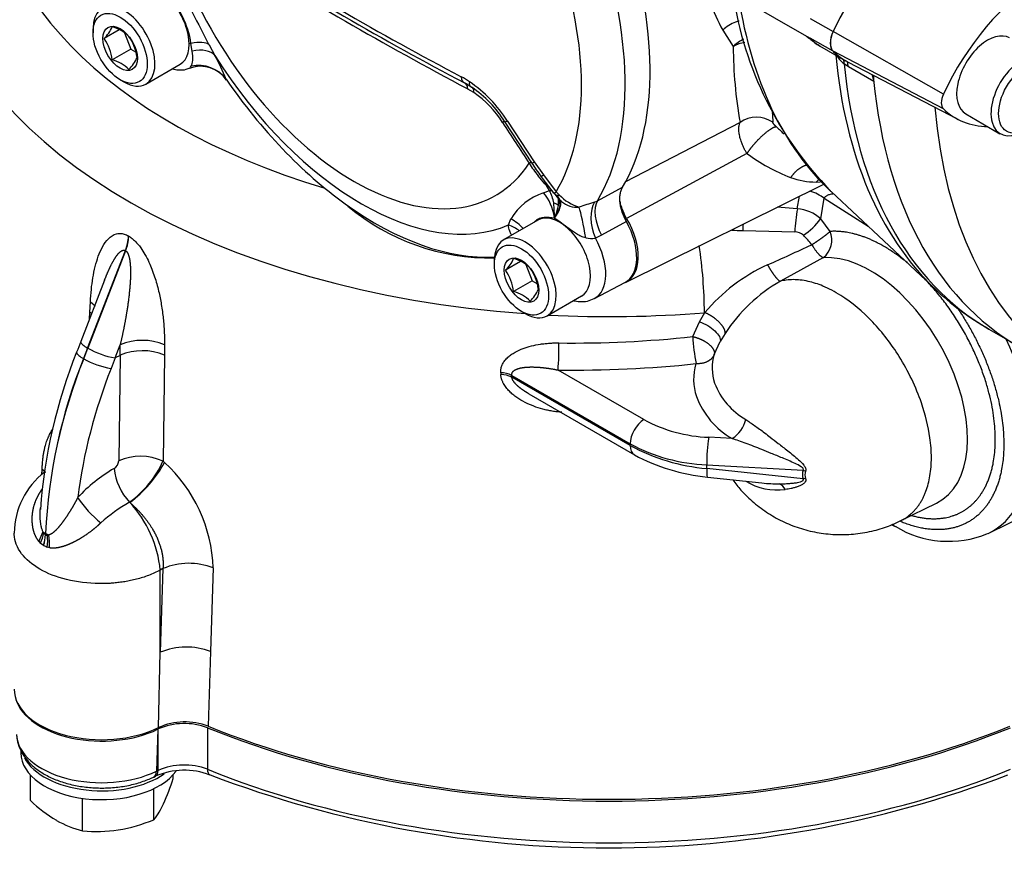
# Paper-space layout 'Sheet1' of a CAD drawing. Units: millimetres. Extents: x -21 to 210, y -8 to 297.
# Drawn here: x 140 to 160, y 224 to 241 of the extents above; entities that cross this region are included whole.
import ezdxf

# ---------------------------------------------------------------- set-up
doc = ezdxf.new("R2010")
doc.units = ezdxf.units.MM
doc.layers.add('Default', color=7, linetype='Continuous')
doc.layers.add('DV5_Default', color=7, linetype='Continuous')

# ---------------------------------------------------------------- blocks, each defined once
blk = doc.blocks.new('SE4')
at = {"layer": 'DV5_Default', "color": 7, "linetype": 'Continuous'}
for p, q in [((154.485, 241.123), (155.756, 240.389)), ((155.827, 240.745), (156.279, 240.484)), ((141.629, 240.548), (141.629, 240.461)), ((142.147, 240.517), (141.847, 240.344)), ((142.255, 240.459), (142.38, 240.136)), ((154.094, 240.509), (154.303, 240.186)), ((155.755, 240.39), (155.815, 240.346)), ((155.763, 240.385), (155.827, 240.353)), ((156.279, 240.092), (155.827, 240.353)), ((155.827, 240.353), (155.843, 240.329)), ((158.462, 239.245), (156.282, 240.487)), ((142.38, 240.136), (142.011, 239.923)), ((142.38, 240.136), (142.473, 240.082)), ((143.594, 240.095), (143.568, 240.246)), ((143.925, 240.222), (144.039, 240.011)), ((156.01, 240.204), (156.524, 239.907)), ((158.462, 238.953), (156.282, 240.093)), ((142.675, 239.443), (143.354, 239.835)), ((156.581, 239.786), (156.496, 239.842)), ((156.576, 239.88), (158.748, 238.747)), ((157.086, 239.495), (156.581, 239.786)), ((142.166, 239.53), (142.242, 239.486)), ((149.168, 239.275), (149.048, 239.346)), ((158.904, 238.854), (159.583, 238.462)), ((149.782, 238.693), (150.31, 237.884)), ((149.831, 238.712), (150.362, 237.903)), ((154.437, 238.685), (152.157, 237.505)), ((154.573, 238.07), (152.192, 236.786)), ((150.362, 237.903), (150.545, 237.645)), ((150.575, 237.468), (150.438, 237.627)), ((150.545, 237.645), (150.799, 237.314)), ((152.181, 235.525), (156.093, 237.461)), ((156.021, 237.498), (155.943, 237.503)), ((150.546, 237.292), (150.665, 237.334)), ((150.756, 237.287), (150.812, 237.214)), ((150.799, 237.314), (150.858, 237.249)), ((151.616, 237.135), (152.111, 237.4)), ((155.571, 236.977), (155.613, 237.223)), ((156.238, 237.315), (158.326, 235.362)), ((150.766, 236.85), (150.748, 237.089)), ((151.553, 237.107), (151.616, 237.135)), ((156.034, 236.775), (156.102, 237.183)), ((156.102, 237.183), (156.973, 236.628)), ((150.764, 236.804), (150.766, 236.85)), ((155.571, 236.977), (155.174, 237.006)), ((150.432, 236.75), (149.753, 236.358)), ((149.852, 236.655), (149.898, 236.773)), ((150.765, 236.79), (150.763, 236.791)), ((152.188, 236.724), (151.696, 236.452)), ((156.219, 236.527), (156.034, 236.775)), ((142.337, 236.433), (142.332, 236.436)), ((151.696, 236.452), (151.573, 236.391)), ((154.492, 236.543), (155.52, 236.518)), ((141.521, 234.219), (142.269, 236.147)), ((142.274, 236.144), (141.526, 234.216)), ((142.269, 236.147), (142.274, 236.144)), ((149.573, 235.961), (149.573, 235.874)), ((150.092, 235.93), (149.792, 235.757)), ((150.199, 235.872), (150.325, 235.549)), ((156.088, 236.008), (155.236, 235.541)), ((141.858, 235.564), (141.386, 234.348)), ((150.325, 235.549), (149.955, 235.336)), ((150.325, 235.549), (150.417, 235.495)), ((151.553, 235.199), (152.158, 235.514)), ((141.566, 234.931), (141.577, 235.131)), ((150.619, 234.857), (151.298, 235.249)), ((141.56, 234.797), (141.566, 234.931)), ((150.111, 234.943), (150.186, 234.9)), ((153.633, 234.737), (153.739, 234.919)), ((153.739, 234.919), (153.732, 234.919)), ((153.501, 234.445), (153.633, 234.737)), ((154.14, 234.506), (154.045, 234.347)), ((159.364, 234.592), (159.827, 234.325)), ((143.045, 234.284), (143.044, 234.078)), ((153.927, 234.093), (154.045, 234.347)), ((141.521, 234.219), (141.44, 234.01)), ((141.445, 234.007), (141.526, 234.216)), ((142.066, 234.023), (142.166, 234.28)), ((142.165, 234.074), (142.166, 234.28)), ((141.44, 234.01), (141.445, 234.007)), ((142.066, 234.023), (141.985, 233.813)), ((142.165, 234.074), (142.066, 234.023)), ((142.165, 234.074), (142.137, 231.988)), ((143.044, 234.078), (143.015, 231.981)), ((149.7, 233.729), (149.701, 233.695)), ((152.532, 232.803), (150.834, 233.783)), ((149.921, 233.642), (149.919, 233.676)), ((149.919, 233.676), (152.264, 232.322)), ((152.264, 232.289), (149.921, 233.642)), ((150.255, 233.313), (152.346, 232.106)), ((154.282, 232.427), (153.819, 232.452)), ((152.264, 232.289), (152.264, 232.322)), ((159.361, 230.552), (162.614, 232.161)), ((143.015, 231.981), (143.045, 231.952)), ((140.619, 231.707), (140.622, 231.82)), ((153.778, 231.834), (153.778, 231.906)), ((153.778, 231.906), (155.685, 231.801)), ((155.685, 231.629), (153.778, 231.834)), ((155.685, 231.801), (155.734, 231.784)), ((153.791, 231.664), (154.871, 231.549)), ((142.352, 231.167), (142.356, 231.162)), ((157.623, 230.802), (158.326, 231.15)), ((140.637, 230.583), (140.554, 230.393)), ((140.654, 230.557), (140.637, 230.583)), ((140.637, 230.583), (140.688, 230.547)), ((157.442, 230.722), (157.511, 230.687)), ((140.554, 230.393), (140.586, 230.359)), ((140.688, 230.535), (140.654, 230.557)), ((140.688, 230.547), (140.688, 230.535)), ((140.688, 230.535), (140.688, 230.526)), ((140.688, 230.526), (140.688, 230.535)), ((140.688, 230.535), (140.727, 230.515)), ((140.688, 230.535), (140.688, 230.535)), ((140.688, 230.526), (140.688, 230.526)), ((140.751, 230.517), (140.689, 230.547)), ((140.651, 230.311), (140.586, 230.359)), ((140.651, 230.311), (140.651, 230.311)), ((143.014, 229.853), (142.961, 229.823)), ((143.014, 229.853), (142.961, 228.197)), ((142.961, 228.197), (142.961, 229.823)), ((144.008, 229.866), (143.955, 228.209)), ((142.928, 226.705), (142.961, 228.197)), ((143.955, 228.209), (143.908, 226.733)), ((143.894, 226.701), (143.894, 225.881)), ((142.909, 226.672), (142.886, 225.842)), ((142.921, 226.677), (142.909, 226.672)), ((142.919, 225.858), (142.921, 226.677)), ((140.201, 226.252), (140.201, 226.203)), ((140.389, 225.261), (140.389, 225.77)), ((142.83, 225.727), (142.864, 225.743)), ((142.886, 225.842), (142.919, 225.858)), ((143.214, 225.698), (143.214, 225.77)), ((142.836, 224.882), (142.836, 225.498)), ((141.423, 224.663), (141.423, 225.306))]:
    blk.add_line(p, q, dxfattribs=at)
for centre, radius, start, end in [((183.28, 304.572), 73.51, 237.86736, 242.13264), ((183.677, 305.012), 74.162, 237.89248, 242.10752), ((158.156, 242.686), 4.608, 192.6621, 208.1942), ((274.194, 307.708), 146.712, 206.83029, 207.38642), ((141.874, 240.006), 1.711, 8.0587, 46.0617), ((161.266, 242.255), 7.044, 188.4427, 224.3654), ((141.315, 240.891), 0.764, 314.186, 335.6062), ((141.827, 239.88), 0.72, 44.8081, 75.1919), ((141.118, 239.818), 0.899, 6.6605, 35.7515), ((141.599, 239.859), 0.908, 6.8141, 35.5979), ((155.563, 240.052), 0.389, 50.2751, 59.0608), ((156.004, 240.597), 0.313, 232.0707, 239.017), ((156.472, 241.019), 0.938, 225.741, 241.2784), ((156.609, 241.184), 1.148, 228.1293, 237.3515), ((154.664, 239.544), 0.737, 100.3698, 119.3643), ((163.064, 240.211), 8.761, 180.1637, 190.0331), ((156.609, 241.184), 1.148, 237.3515, 239.0406), ((141.735, 240.331), 0.848, 315.2529, 334.5393), ((141.104, 238.323), 3.386, 21.0203, 29.9035), ((156.942, 240.386), 0.703, 212.9259, 230.6752), ((141.827, 239.227), 0.72, 44.8081, 75.1919), ((143.757, 239.175), 0.62, 34.1127, 109.4149), ((148.021, 237.898), 1.913, 56.4029, 61.9714), ((148.684, 238.836), 0.695, 52.3909, 64.597), ((147.55, 237.264), 2.702, 32.4015, 55.5247), ((147.798, 237.447), 2.346, 32.2132, 55.6006), ((148.016, 237.6), 2.033, 32.1918, 55.475), ((154.763, 238.233), 0.557, 54.5488, 125.8192), ((176.543, 240.184), 21.508, 183.4772, 183.9904), ((222.926, 285.96), 87.131, 212.86028, 213.49393), ((161.799, 245.488), 9.57, 226.0658, 227.3333), ((156.792, 241.073), 3.733, 233.5349, 248.7507), ((152.548, 239.289), 2.686, 211.7184, 218.2204), ((155.047, 240.979), 5.656, 213.1614, 216.5015), ((102.366, 200.687), 60.668, 37.10133, 37.49394), ((150.298, 237.186), 0.396, 21.976, 45.4214), ((155.945, 238.97), 1.466, 249.8131, 269.9323), ((156.284, 237.166), 0.479, 126.0244, 135.2894), ((150.912, 236.168), 1.181, 108.0397, 149.1938), ((150.002, 236.971), 0.756, 9.0441, 28.748), ((151.385, 237.723), 0.767, 220.0349, 231.3477), ((150.445, 237.105), 0.401, 350.774, 21.1294), ((151.535, 237.905), 0.942, 224.0709, 252.6044), ((149.493, 240.381), 4.38, 229.96, 271.0634), ((149.933, 237.192), 0.92, 337.6375, 350.5308), ((151.22, 237.501), 0.497, 230.1988, 273.8251), ((156.251, 222.746), 15.11, 108.1149, 109.3148), ((149.598, 237.308), 1.274, 336.5858, 338.5433), ((159.762, 236.275), 4.249, 170.4906, 176.7214), ((155.503, 236.191), 0.789, 47.736, 85.0215), ((149.518, 236.904), 1.25, 354.8293, 355.385), ((149.387, 237.404), 1.506, 336.0009, 336.4339), ((164.198, 236.295), 9.709, 177.7882, 178.5404), ((154.938, 237.585), 1.362, 303.5766, 323.502), ((141.448, 236.477), 0.886, 338.095, 357.3491), ((141.452, 236.474), 0.886, 338.145, 357.3959), ((154.549, 239.758), 3.216, 265.0931, 268.978), ((155.518, 236.261), 0.257, 47.3574, 89.5209), ((154.052, 234.805), 2.323, 38.9263, 45.0791), ((155.808, 236.355), 0.446, 308.9428, 22.6937), ((151.509, 236.975), 0.587, 257.6614, 276.2245), ((144.129, 234.854), 9.603, 0.3878, 8.3367), ((126.352, 300.032), 70.264, 294.04636, 294.83112), ((149.26, 236.305), 0.764, 314.186, 335.6062), ((149.771, 235.293), 0.72, 44.8081, 75.1919), ((156.466, 232.628), 3.562, 114.6162, 139.9635), ((149.063, 235.232), 0.899, 6.6605, 35.7515), ((149.544, 235.272), 0.908, 6.8141, 35.5979), ((156.822, 232.763), 3.199, 119.7238, 146.9776), ((149.771, 234.64), 0.72, 44.8081, 75.1919), ((149.68, 235.744), 0.848, 315.2529, 334.5393), ((161.834, 239.031), 5.075, 225.6102, 240.9411), ((291.376, 176.155), 160.883, 158.79461, 158.87516), ((142.61, 233.248), 1.123, 67.1855, 113.2867), ((146.668, 234.166), 4.184, 354.7476, 2.1008), ((151.137, 256.396), 22.078, 269.2503, 276.1454), ((157.717, 234.679), 4.222, 183.1737, 190.4942), ((150.957, 230.276), 10.396, 158.1898, 175.8666), ((142.35, 235.666), 1.668, 240.3931, 260.1929), ((142.609, 233.043), 1.123, 67.2003, 113.2869), ((154.829, 233.82), 0.943, 163.1983, 198.2446), ((151.346, 230.046), 10.67, 158.1903, 177.306), ((151.273, 230.047), 10.596, 158.0511, 177.2929), ((142.268, 235.449), 1.66, 240.2818, 260.1772), ((151.152, 256.542), 22.761, 269.2003, 276.0872), ((154.606, 233.596), 1.087, 163.248, 198.195), ((151.92, 229.885), 10.683, 158.4293, 172.6202), ((149.681, 233.174), 0.556, 64.6651, 88.0748), ((149.683, 233.139), 0.556, 64.665, 88.079), ((155.252, 234.026), 1.41, 200.8232, 240.1721), ((155.086, 233.831), 1.618, 200.7729, 240.2224), ((153.925, 235.377), 2.927, 241.5721, 267.9222), ((153.951, 232.946), 0.616, 302.5222, 346.5607), ((156.306, 231.992), 2.529, 169.5041, 181.9397), ((153.918, 235.378), 3.475, 241.5629, 267.6888), ((154.114, 235.697), 3.878, 241.4958, 265.0266), ((141.941, 231.998), 0.196, 302.8273, 357.0292), ((142.568, 230.974), 1.102, 66.0915, 113.0356), ((141.172, 232.803), 2.017, 305.7819, 335.9637), ((140.908, 233.12), 2.435, 306.4837, 331.3388), ((141.051, 229.768), 2.958, 1.9038, 47.6056), ((154.134, 235.373), 3.724, 241.3084, 264.7128), ((141.623, 230.534), 1.555, 127.8277, 179.2028), ((143.623, 229.117), 3.141, 120.1116, 137.023), ((143.197, 231.956), 1.157, 186.0666, 223.0304), ((155.945, 231.715), 0.274, 161.7561, 198.2436), ((155.96, 231.709), 0.238, 161.7396, 198.2646), ((155.172, 232.597), 1.188, 238.4455, 277.7211), ((155.776, 230.987), 0.649, 93.6406, 98.0633), ((155.182, 234.351), 2.82, 263.6814, 270.7461), ((155.066, 231.262), 0.309, 30.6328, 60.4873), ((143.185, 232.507), 2.241, 213.8982, 231.3), ((143.794, 228.559), 2.979, 118.9434, 132.4212), ((140.66, 229.59), 2.313, 5.7737, 42.827), ((158.565, 232.407), 2.015, 238.4428, 292.4984), ((139.951, 230.685), 0.714, 332.8261, 349.7076), ((139.856, 230.559), 0.833, 342.6644, 357.7143), ((139.855, 230.559), 0.833, 342.6835, 357.7353), ((140.748, 230.625), 0.116, 215.7568, 238.7286), ((140.727, 230.593), 0.0783, 239.7167, 269.5632), ((139.784, 230.411), 0.948, 352.0072, 6.2717), ((140.731, 230.614), 0.099, 267.8051, 281.9601), ((139.752, 230.323), 1.018, 356.9442, 10.9693), ((140.82, 230.605), 0.339, 240.043, 253.4054), ((140.829, 230.633), 0.368, 253.3906, 260.5779), ((143.526, 228.638), 1.319, 68.6039, 112.8294), ((143.473, 226.981), 1.319, 68.5683, 112.8299), ((143.437, 225.504), 1.282, 69.0927, 113.7373), ((143.451, 225.536), 1.281, 69.1007, 114.0822), ((143.435, 224.658), 1.306, 69.4633, 113.3035), ((143.434, 224.433), 1.428, 69.0516, 113.4916), ((151.842, 246.617), 22.294, 249.2577, 290.7423), ((138.956, 227.023), 4.46, 335.8362, 342.7109), ((142.462, 227.466), 3.027, 226.7651, 239.0575), ((141.657, 225.804), 1.496, 321.9744, 336.0981), ((141.868, 226.531), 1.92, 239.9266, 256.5973), ((141.615, 227.819), 3.18, 279.3005, 292.5642), ((141.708, 227.525), 2.876, 264.3147, 278.4272)]:
    blk.add_arc(centre, radius, start, end, dxfattribs=at)
for centre, major_axis, ratio, start_param, end_param in [((147.666, 242.588), (3.529, -6.113), 0.57735, 0.313258, 2.130203), ((151.842, 243.635), (12.202, 0), 0.57735, 3.068765, 4.233157), ((147.19, 242.313), (3.517, -6.092), 0.57735, 0.311109, 1.299577), ((146.739, 242.052), (3.224, -5.584), 0.57735, 0.313195, 1.257602), ((185.003, 250.972), (-55.048, 11.265), 0.408248, 0.826754, 0.945401), ((146.799, 242.087), (-2.799, 4.848), 0.57735, 1.290259, 3.42213), ((151.842, 242.588), (13.418, 0), 0.57735, 3.271671, 4.588428), ((158.39, 239.874), (-1.867, -3.233), 0.57735, 4.533278, 4.854286), ((158.397, 239.881), (-1.868, -3.235), 0.57735, 4.535755, 4.855413), ((160.518, 238.656), (-1.815, -3.144), 0.57735, 3.977744, 4.855446), ((142.92, 240.586), (0.433, -0.751), 0.57735, 0, 3.141593), ((163.801, 248.35), (6.729, 11.654), 0.57735, 2.5184, 3.008222), ((142.242, 240.194), (0.433, -0.751), 0.57735, 0, 3.926991), ((156.505, 240.419), (-0.2, -0.346), 0.57735, 4.854286, 6.141288), ((156.509, 240.421), (-0.201, -0.348), 0.57735, 4.854286, 6.141288), ((159.338, 239.605), (0.433, 0.751), 0.57735, 0, 3.141593), ((143.654, 240.39), (-0.267, -0.004), 0.568063, 1.091525, 1.233307), ((143.348, 239.878), (0.607, 0.307), 0.397337, 0.170724, 1.008863), ((143.465, 239.653), (0.598, 0.324), 0.546741, 0.1109, 1.074055), ((146.946, 242.172), (3.122, -5.408), 0.57735, 4.779359, 6.216215), ((158.39, 243.14), (1.867, 3.233), 0.57735, 2.999696, 3.196531), ((158.41, 243.165), (1.881, 3.259), 0.57735, 2.999696, 3.166288), ((166.256, 246.932), (7.055, 12.22), 0.57735, 2.459175, 3.002141), ((160.017, 239.213), (0.433, 0.751), 0.57735, 0, 3.926991), ((143.703, 239.16), (0.654, 0.188), 0.954567, 0.326414, 1.496226), ((166.431, 246.832), (7.067, 12.24), 0.57735, 2.465095, 3.141593), ((149.096, 239.707), (0.125, 0.236), 0.529467, 2.358033, 3.235159), ((156.619, 239.164), (-0.333, -0.577), 0.57735, 2.547386, 2.772336), ((167.022, 246.49), (-7.068, -12.242), 0.57735, -0.687641, -0.679748), ((142.242, 240.194), (0.433, -0.751), 0.57735, 5.497787, 6.283185), ((147.218, 242.329), (3.455, -5.985), 0.57735, 4.848943, 5.375649), ((148.871, 239.226), (-0.125, -0.235), 0.534411, 2.36381, 3.235504), ((149.255, 239.612), (0.147, 0.222), 0.446491, 2.405638, 3.159978), ((149.255, 239.612), (0.147, 0.222), 0.446491, 3.159978, 3.280899), ((148.991, 239.154), (-0.148, -0.222), 0.452199, 2.412109, 3.127196), ((167.022, 246.49), (7.068, 12.242), 0.57735, 2.461844, 3.166288), ((158.631, 239.196), (-0.149, -0.258), 0.57735, 4.854286, 6.141288), ((168.2, 245.81), (7.039, 12.191), 0.57735, 2.452415, 3.673666), ((160.532, 241.94), (1.829, 3.168), 0.57735, 2.999696, 3.449263), ((149.562, 238.559), (-0.224, -0.145), 0.059159, 3.153599, 3.783128), ((150.003, 238.837), (0.224, 0.145), 0.066722, 3.127477, 3.792666), ((150.003, 238.837), (0.224, 0.145), 0.066722, 2.929249, 3.127477), ((150.092, 237.749), (-0.222, -0.147), 0.071888, 3.144645, 3.782404), ((150.532, 238.031), (0.222, 0.148), 0.081246, 3.14013, 3.79183), ((150.713, 237.775), (0.213, 0.16), 0.012777, 3.144749, 3.789034), ((150.466, 237.287), (-0.189, -0.188), 0.296527, 3.607096, 3.833964), ((150.293, 236.805), (0.177, -0.657), 0.678421, 1.388066, 2.207544), ((150.576, 237.139), (0.245, 0.105), 0.672147, 0.6393, 0.935108), ((150.966, 237.445), (0.213, 0.161), 0.024756, 3.138657, 3.789128), ((151, 237.403), (0.202, 0.174), 0.145463, 3.137057, 3.820137), ((150.234, 236.9), (-0.603, -0.315), 0.497536, 2.660609, 3.13848), ((155.631, 236.911), (-0.658, 0.11), 0.668835, 4.03088, 4.535703), ((147.218, 242.329), (3.455, -5.985), 0.57735, 5.375649, 6.001443), ((150.602, 236.986), (0.267, -0.002), 0.468282, 0.471477, 0.995248), ((150.293, 236.8), (-0.567, -0.376), 0.48322, 2.177898, 3.143238), ((150.279, 236.822), (-0.575, -0.363), 0.484129, 2.270788, 3.14134), ((151.901, 236.569), (0.226, -0.641), 0.543744, 3.554995, 4.799482), ((152.026, 236.625), (-0.322, 0.599), 0.548796, 0.328802, 1.565193), ((150.865, 235.999), (0.433, -0.751), 0.57735, 0, 3.141593), ((150.586, 236.834), (0.261, -0.053), 0.254166, 0.764204, 0.864625), ((151.336, 236.43), (0.121, -0.669), 0.062223, 1.516739, 2.596003), ((149.594, 236.114), (0.679, 0.028), 0.854914, 0.768621, 1.146083), ((149.613, 236.261), (0.651, -0.196), 0.856625, 0.913237, 1.385213), ((150.95, 236.786), (-0.089, -0.251), 0.676223, 4.931698, 5.059665), ((151.638, 236.445), (-0.533, 0.924), 0.57735, 3.116897, 4.680385), ((151.666, 236.462), (-0.535, 0.927), 0.57735, 3.065861, 4.728406), ((150.186, 235.607), (0.433, -0.751), 0.57735, 0, 3.926991), ((151.047, 236.104), (-0.519, 0.898), 0.57735, 3.112335, 4.698515), ((157.019, 233.53), (-1.359, 2.353), 0.57735, 3.104526, 6.003661), ((166.256, 246.932), (7.055, 12.22), 0.57735, -3.281045, -3.274964), ((150.186, 235.607), (0.433, -0.751), 0.57735, 5.497787, 6.283185), ((151.842, 242.588), (13.418, 0), 0.57735, 4.623177, 4.853676), ((157.555, 233.84), (-1.877, 3.25), 0.57735, 3.104526, 4.553326), ((152.546, 232.486), (-0.2, -0.346), 0.57735, 3.979351, 5.497787), ((152.546, 232.452), (0.2, 0.346), 0.57735, 2.356194, 3.141295), ((157.694, 231.042), (0.184, 0.355), 0.606815, 2.880417, 3.136033), ((157.555, 233.84), (-1.877, 3.25), 0.57735, -3.188143, -3.178659), ((141.801, 227.466), (1.733, 0), 0.57735, 3.141593, 5.419798), ((141.801, 227.433), (1.723, 0), 0.57735, 3.315955, 5.410521), ((151.842, 233.231), (-13.823, 0), 0.57735, 0.95818, 2.183413), ((151.842, 233.263), (-13.817, 0), 0.57735, 0.959072, 2.182521), ((141.801, 226.588), (1.686, 0), 0.57735, 3.166288, 5.410521), ((141.801, 226.203), (-1.6, 0), 0.57735, 0, 2.738595), ((141.801, 226.377), (1.6, 0), 0.57735, 3.441115, 5.598149), ((142.714, 225.967), (-0.116, 0.24), 0.524834, 3.137339, 3.932071), ((142.747, 225.983), (-0.116, 0.24), 0.524834, 3.150331, 3.932071), ((151.842, 232.385), (-13.786, 0), 0.57735, 0.956274, 2.185319), ((144.047, 226.015), (0.101, 0.247), 0.470766, 2.319093, 3.141078)]:
    blk.add_ellipse(centre, major_axis=major_axis, ratio=ratio, start_param=start_param, end_param=end_param, dxfattribs=at)
for centre, major_axis in [((142.166, 240.15), (-0.38, 0.658)), ((142.166, 240.15), (0.241, -0.417)), ((160.092, 239.169), (-0.38, -0.658)), ((150.111, 235.564), (-0.38, 0.658)), ((150.111, 235.564), (0.241, -0.417))]:
    blk.add_ellipse(centre, major_axis=major_axis, ratio=0.57735, dxfattribs=at)
for points, degree, knots in [([(154.423, 240.692), (154.399, 240.686), (154.374, 240.679), (154.302, 240.653), (154.256, 240.63), (154.169, 240.576), (154.129, 240.544), (154.094, 240.509)], 3, [0, 0, 0, 0, 0.199941, 0.199941, 0.599971, 0.599971, 1, 1, 1, 1]), ([(155.827, 240.353), (155.825, 240.353), (155.82, 240.353), (155.816, 240.352), (155.813, 240.351), (155.812, 240.351), (155.812, 240.351), (155.812, 240.351)], 3, [0, 0, 0, 0, 0.302012, 0.584993, 0.820153, 0.946633, 1, 1, 1, 1]), ([(143.573, 239.796), (143.591, 239.826), (143.601, 239.866), (143.607, 239.968), (143.603, 240.028), (143.594, 240.095)], 3, [0, 0, 0, 0, 0.5, 0.5, 1, 1, 1, 1]), ([(143.2, 239.743), (143.239, 239.734), (143.331, 239.72), (143.454, 239.725), (143.523, 239.753), (143.55, 239.765)], 3, [0, 0, 0, 0, 0.334455, 0.772364, 1, 1, 1, 1]), ([(143.548, 239.759), (143.549, 239.759), (143.551, 239.762), (143.558, 239.772), (143.565, 239.783), (143.573, 239.796)], 3, [0, 0, 0, 0, 0.37411, 0.37411, 1, 1, 1, 1]), ([(154.573, 238.07), (154.568, 238.079), (154.558, 238.097), (154.542, 238.124), (154.527, 238.152), (154.513, 238.182), (154.498, 238.212), (154.479, 238.257), (154.453, 238.325), (154.428, 238.413), (154.415, 238.497), (154.413, 238.558), (154.415, 238.6), (154.42, 238.632), (154.427, 238.661), (154.434, 238.677), (154.437, 238.685)], 3, [0, 0, 0, 0, 0.037793, 0.077131, 0.118016, 0.160448, 0.204429, 0.249959, 0.351211, 0.4994, 0.642634, 0.749193, 0.816439, 0.880656, 0.941844, 1, 1, 1, 1]), ([(155.159, 238.596), (155.127, 238.596), (155.081, 238.578), (155.022, 238.542), (154.891, 238.441), (154.75, 238.298), (154.682, 238.221), (154.622, 238.143), (154.573, 238.07), (154.573, 238.07), (154.573, 238.07), (154.573, 238.07), (154.573, 238.07), (154.573, 238.07)], 5, [0, 0, 0, 0, 0, 0, 0.499999, 0.499999, 0.499999, 0.999998, 0.999998, 0.999998, 0.999998, 0.999998, 1, 1, 1, 1, 1, 1]), ([(155.159, 238.596), (155.152, 238.603), (155.144, 238.609), (155.138, 238.616), (155.116, 238.637), (155.1, 238.657), (155.092, 238.67), (155.087, 238.68), (155.086, 238.687)], 5, [0, 0, 0, 0, 0, 0, 0.299914, 0.299914, 0.299914, 1, 1, 1, 1, 1, 1]), ([(155.753, 237.84), (155.751, 237.84), (155.749, 237.839), (155.747, 237.838), (155.675, 237.813), (155.604, 237.774), (155.54, 237.723), (155.484, 237.661), (155.439, 237.593)], 5, [0, 0, 0, 0, 0, 0, 0.02548, 0.02548, 0.02548, 1, 1, 1, 1, 1, 1]), ([(152.188, 236.724), (152.154, 236.785), (152.127, 236.847), (152.095, 236.943), (152.086, 236.974), (152.072, 237.037), (152.066, 237.067), (152.059, 237.127), (152.058, 237.157), (152.058, 237.213), (152.061, 237.24), (152.069, 237.291), (152.075, 237.315), (152.09, 237.361), (152.099, 237.381), (152.111, 237.4)], 3, [0, 0, 0, 0, 0.25, 0.25, 0.375, 0.375, 0.5, 0.5, 0.625, 0.625, 0.75, 0.75, 0.875, 0.875, 1, 1, 1, 1]), ([(156.29, 237.269), (156.28, 237.268), (156.256, 237.265), (156.222, 237.258), (156.19, 237.249), (156.164, 237.239), (156.142, 237.227), (156.124, 237.214), (156.11, 237.2), (156.105, 237.189), (156.102, 237.183)], 3, [0, 0, 0, 0, 0.124398, 0.307866, 0.449402, 0.579246, 0.698127, 0.806997, 0.907093, 1, 1, 1, 1]), ([(152.192, 236.786), (152.156, 236.847), (152.127, 236.91), (152.092, 237.007), (152.082, 237.04), (152.067, 237.099), (152.061, 237.127), (152.057, 237.154)], 3, [0, 0, 0, 0, 0.515673, 0.515673, 0.773509, 0.773509, 1, 1, 1, 1]), ([(149.913, 236.456), (149.911, 236.46), (149.91, 236.463), (149.898, 236.488), (149.888, 236.509), (149.865, 236.573), (149.855, 236.615), (149.852, 236.655)], 3, [0, 0, 0, 0, 0.0452275, 0.0452275, 0.363485, 0.363485, 1, 1, 1, 1]), ([(150.763, 236.791), (150.691, 236.801), (150.623, 236.807), (150.528, 236.797), (150.497, 236.791), (150.441, 236.771), (150.416, 236.757), (150.384, 236.731), (150.375, 236.723), (150.367, 236.714)], 3, [0, 0, 0, 0, 0.453702, 0.453702, 0.680552, 0.680552, 0.907403, 0.907403, 1, 1, 1, 1]), ([(151.384, 236.401), (151.35, 236.408), (151.318, 236.418), (151.258, 236.445), (151.229, 236.461), (151.147, 236.511), (151.096, 236.549), (150.997, 236.622), (150.949, 236.658), (150.855, 236.726), (150.808, 236.758), (150.765, 236.79)], 3, [0, 0, 0, 0, 0.125, 0.125, 0.25, 0.25, 0.5, 0.5, 0.75, 0.75, 1, 1, 1, 1]), ([(141.577, 235.131), (141.582, 235.214), (141.593, 235.376), (141.625, 235.612), (141.67, 235.833), (141.732, 236.041), (141.814, 236.229), (141.927, 236.392), (142.047, 236.473), (142.148, 236.488), (142.2, 236.485), (142.247, 236.474), (142.289, 236.459), (142.318, 236.444), (142.332, 236.436)], 3, [0, 0, 0, 0, 0.121072, 0.238522, 0.362791, 0.47932, 0.60184, 0.727041, 0.857633, 0.893347, 0.9273, 0.951971, 0.976092, 1, 1, 1, 1]), ([(142.337, 236.433), (142.347, 236.427), (142.369, 236.414), (142.401, 236.39), (142.433, 236.364), (142.473, 236.326), (142.521, 236.273), (142.587, 236.186), (142.662, 236.067), (142.735, 235.923), (142.797, 235.775), (142.848, 235.632), (142.892, 235.488), (142.939, 235.304), (142.985, 235.073), (143.012, 234.871), (143.026, 234.737), (143.031, 234.672), (143.036, 234.608), (143.039, 234.543), (143.042, 234.478), (143.044, 234.414), (143.045, 234.348), (143.045, 234.305), (143.045, 234.284)], 3, [0, 0, 0, 0, 0.017911, 0.035893, 0.054093, 0.07265, 0.106559, 0.142224, 0.204464, 0.273211, 0.333535, 0.398439, 0.458096, 0.520891, 0.637364, 0.761585, 0.790622, 0.819862, 0.849312, 0.878982, 0.908878, 0.939008, 0.96938, 1, 1, 1, 1]), ([(155.859, 236.264), (155.859, 236.264), (155.859, 236.264), (155.859, 236.264), (155.859, 236.264), (155.859, 236.264), (155.94, 236.316), (156.027, 236.375), (156.11, 236.435), (156.176, 236.488), (156.219, 236.527)], 5, [0, 0, 0, 0, 0, 0, 0.000004, 0.000004, 0.000004, 0.000004, 0.000004, 1, 1, 1, 1, 1, 1]), ([(155.859, 236.264), (155.867, 236.251), (155.881, 236.226), (155.901, 236.195), (155.924, 236.161), (155.951, 236.126), (155.976, 236.096), (155.994, 236.077), (156.006, 236.064), (156.018, 236.053), (156.03, 236.043), (156.041, 236.034), (156.052, 236.026), (156.062, 236.02), (156.071, 236.015), (156.08, 236.011), (156.085, 236.009), (156.088, 236.008)], 3, [0, 0, 0, 0, 0.101819, 0.185197, 0.250125, 0.381523, 0.499871, 0.553646, 0.606573, 0.658655, 0.709897, 0.760303, 0.809878, 0.858629, 0.906562, 0.953683, 1, 1, 1, 1]), ([(141.858, 235.565), (141.859, 235.566), (141.859, 235.567), (141.86, 235.568), (141.891, 235.648), (141.924, 235.727), (141.957, 235.802), (142.015, 235.92), (142.079, 236.023), (142.105, 236.06), (142.153, 236.118), (142.204, 236.152), (142.227, 236.16), (142.249, 236.158), (142.269, 236.147)], 5, [0, 0, 0, 0, 0, 0, 0.006191, 0.006191, 0.006191, 0.467249, 0.467249, 0.467249, 0.764532, 0.764532, 0.764532, 1, 1, 1, 1, 1, 1]), ([(142.274, 236.144), (142.292, 236.134), (142.308, 236.116), (142.321, 236.09), (142.346, 236.023), (142.36, 235.94), (142.365, 235.891), (142.374, 235.755), (142.371, 235.612), (142.366, 235.522), (142.343, 235.218), (142.297, 234.913), (142.259, 234.7), (142.215, 234.489), (142.166, 234.28)], 5, [0, 0, 0, 0, 0, 0, 0.104638, 0.104638, 0.104638, 0.240202, 0.240202, 0.240202, 0.467997, 0.467997, 0.467997, 1, 1, 1, 1, 1, 1]), ([(154.982, 235.866), (155.01, 235.816), (155.039, 235.766), (155.07, 235.719), (155.129, 235.635), (155.18, 235.577), (155.203, 235.556), (155.222, 235.544), (155.236, 235.541)], 5, [0, 0, 0, 0, 0, 0, 0.500004, 0.500004, 0.500004, 1, 1, 1, 1, 1, 1]), ([(157.995, 231.139), (158.001, 231.149), (158.015, 231.17), (158.037, 231.209), (158.063, 231.258), (158.091, 231.318), (158.127, 231.408), (158.166, 231.531), (158.211, 231.745), (158.235, 232.044), (158.2, 232.524), (158.033, 233.211), (157.705, 233.894), (157.345, 234.411), (156.969, 234.854), (156.531, 235.221), (156.095, 235.449), (155.827, 235.535), (155.634, 235.567), (155.489, 235.575), (155.357, 235.567), (155.274, 235.549), (155.236, 235.541)], 3, [0, 0, 0, 0, 0.00832, 0.016703, 0.029393, 0.044367, 0.059514, 0.090284, 0.121621, 0.185535, 0.250424, 0.356856, 0.499768, 0.560029, 0.621274, 0.749593, 0.819326, 0.878393, 0.911272, 0.940499, 0.972469, 1, 1, 1, 1]), ([(151.145, 235.156), (151.183, 235.147), (151.274, 235.133), (151.416, 235.141), (151.501, 235.177), (151.548, 235.198)], 3, [0, 0, 0, 0, 0.281234, 0.658323, 1, 1, 1, 1]), ([(154.14, 234.506), (154.147, 234.537), (154.14, 234.577), (154.118, 234.623), (154.045, 234.72), (153.932, 234.815), (153.868, 234.858), (153.802, 234.893), (153.739, 234.919)], 5, [0, 0, 0, 0, 0, 0, 0.5, 0.5, 0.5, 1, 1, 1, 1, 1, 1]), ([(153.633, 234.737), (153.688, 234.719), (153.745, 234.693), (153.85, 234.631), (153.899, 234.595), (153.979, 234.519), (154.009, 234.48), (154.046, 234.408), (154.052, 234.375), (154.045, 234.347)], 3, [0, 0, 0, 0, 0.25, 0.25, 0.5, 0.5, 0.75, 0.75, 1, 1, 1, 1]), ([(141.386, 234.348), (141.384, 234.343), (141.385, 234.337), (141.392, 234.317), (141.407, 234.3), (141.452, 234.262), (141.484, 234.241), (141.521, 234.219)], 3, [0, 0, 0, 0, 0.1956, 0.1956, 0.5978, 0.5978, 1, 1, 1, 1]), ([(149.7, 233.729), (149.699, 233.741), (149.699, 233.765), (149.703, 233.8), (149.71, 233.834), (149.721, 233.868), (149.742, 233.915), (149.78, 233.974), (149.839, 234.036), (149.908, 234.091), (150.006, 234.152), (150.139, 234.212), (150.309, 234.264), (150.441, 234.289), (150.532, 234.302), (150.577, 234.307), (150.621, 234.312), (150.666, 234.315), (150.711, 234.318), (150.757, 234.319), (150.803, 234.32), (150.833, 234.32), (150.849, 234.32)], 3, [0, 0, 0, 0, 0.027586, 0.055075, 0.082678, 0.110603, 0.139051, 0.203639, 0.271943, 0.333728, 0.398796, 0.521808, 0.639388, 0.762289, 0.791911, 0.821519, 0.851133, 0.880773, 0.910459, 0.940212, 0.970053, 1, 1, 1, 1]), ([(153.501, 234.445), (153.57, 234.43), (153.641, 234.406), (153.71, 234.374), (153.831, 234.299), (153.906, 234.211), (153.929, 234.168), (153.936, 234.127), (153.927, 234.093)], 5, [0, 0, 0, 0, 0, 0, 0.5, 0.5, 0.5, 1, 1, 1, 1, 1, 1]), ([(141.305, 234.139), (141.303, 234.134), (141.304, 234.128), (141.311, 234.107), (141.326, 234.09), (141.371, 234.052), (141.403, 234.031), (141.44, 234.01)], 3, [0, 0, 0, 0, 0.194869, 0.194869, 0.597434, 0.597434, 1, 1, 1, 1]), ([(149.919, 233.676), (149.916, 233.709), (149.924, 233.739), (149.946, 233.763), (150.006, 233.804), (150.089, 233.826), (150.136, 233.834), (150.293, 233.85), (150.466, 233.842), (150.587, 233.829), (150.711, 233.809), (150.834, 233.783)], 5, [0, 0, 0, 0, 0, 0, 0.218798, 0.218798, 0.218798, 0.465672, 0.465672, 0.465672, 1, 1, 1, 1, 1, 1]), ([(150.909, 232.946), (150.877, 232.949), (150.814, 232.954), (150.721, 232.968), (150.628, 232.986), (150.504, 233.016), (150.353, 233.064), (150.179, 233.141), (150.042, 233.221), (149.94, 233.298), (149.868, 233.363), (149.805, 233.435), (149.765, 233.495), (149.744, 233.537), (149.733, 233.56), (149.724, 233.582), (149.717, 233.605), (149.711, 233.627), (149.706, 233.65), (149.703, 233.672), (149.702, 233.687), (149.701, 233.695)], 3, [0, 0, 0, 0, 0.059908, 0.11969, 0.179512, 0.239539, 0.36239, 0.481027, 0.603902, 0.668506, 0.730012, 0.797644, 0.861367, 0.879444, 0.897218, 0.914731, 0.932029, 0.949157, 0.966162, 0.983093, 1, 1, 1, 1]), ([(150.256, 233.313), (150.197, 233.347), (150.14, 233.383), (150.086, 233.422), (150.006, 233.488), (149.95, 233.561), (149.933, 233.589), (149.923, 233.616), (149.921, 233.642)], 5, [0, 0, 0, 0, 0, 0, 0.6238922, 0.6238922, 0.6238922, 1, 1, 1, 1, 1, 1]), ([(154.55, 232.803), (154.578, 232.785), (154.635, 232.748), (154.725, 232.685), (154.822, 232.615), (154.925, 232.538), (155.049, 232.443), (155.201, 232.326), (155.39, 232.178), (155.564, 232.038), (155.687, 231.925), (155.732, 231.855), (155.741, 231.812), (155.737, 231.793), (155.734, 231.784)], 3, [0, 0, 0, 0, 0.072333, 0.148003, 0.227211, 0.310138, 0.396953, 0.519155, 0.661586, 0.826462, 0.914582, 0.957687, 0.978887, 1, 1, 1, 1]), ([(140.622, 231.82), (140.623, 231.849), (140.626, 231.907), (140.632, 231.99), (140.642, 232.07), (140.654, 232.147), (140.669, 232.221), (140.69, 232.304), (140.719, 232.393), (140.757, 232.485), (140.795, 232.557), (140.821, 232.597), (140.83, 232.611)], 3, [0, 0, 0, 0, 0.088758, 0.176977, 0.264856, 0.352592, 0.440385, 0.528436, 0.660568, 0.792411, 0.924324, 1, 1, 1, 1]), ([(155.685, 231.801), (155.687, 231.806), (155.693, 231.817), (155.685, 231.837), (155.668, 231.854), (155.617, 231.891), (155.484, 231.955), (155.285, 232.039), (155.064, 232.13), (154.824, 232.227), (154.61, 232.311), (154.416, 232.382), (154.326, 232.412), (154.282, 232.427)], 3, [0, 0, 0, 0, 0.013161, 0.026285, 0.040771, 0.059899, 0.143813, 0.313669, 0.463023, 0.591179, 0.805789, 0.907326, 1, 1, 1, 1]), ([(153.778, 231.834), (153.777, 231.792), (153.776, 231.756), (153.779, 231.701), (153.781, 231.682), (153.787, 231.667), (153.789, 231.665), (153.791, 231.665)], 3, [0, 0, 0, 0, 0.403271, 0.403271, 0.806542, 0.806542, 1, 1, 1, 1]), ([(154.292, 231.608), (154.343, 231.538), (154.472, 231.379), (154.707, 231.152), (154.996, 230.938), (155.312, 230.765), (155.649, 230.636), (156.001, 230.553), (156.362, 230.518), (156.729, 230.532), (157.079, 230.595), (157.386, 230.691), (157.544, 230.768), (157.62, 230.805)], 3, [0, 0, 0, 0, 0.069617, 0.165932, 0.262346, 0.358876, 0.455566, 0.552494, 0.649818, 0.747873, 0.847482, 0.937999, 1, 1, 1, 1]), ([(155.218, 231.531), (155.238, 231.531), (155.276, 231.531), (155.329, 231.533), (155.378, 231.536), (155.421, 231.539), (155.46, 231.542), (155.511, 231.547), (155.568, 231.555), (155.625, 231.567), (155.66, 231.58), (155.679, 231.591), (155.688, 231.601), (155.691, 231.61), (155.69, 231.62), (155.686, 231.626), (155.685, 231.629)], 3, [0, 0, 0, 0, 0.113002, 0.216194, 0.309578, 0.393158, 0.466939, 0.530929, 0.687377, 0.802518, 0.866858, 0.914769, 0.937627, 0.958119, 0.978217, 1, 1, 1, 1]), ([(155.734, 231.634), (155.735, 231.631), (155.738, 231.623), (155.739, 231.613), (155.739, 231.602), (155.738, 231.592), (155.735, 231.582), (155.728, 231.567), (155.713, 231.548), (155.682, 231.522), (155.633, 231.495), (155.573, 231.472), (155.509, 231.452), (155.449, 231.438), (155.389, 231.427), (155.351, 231.422), (155.332, 231.42)], 3, [0, 0, 0, 0, 0.021372, 0.042296, 0.063032, 0.08385, 0.105015, 0.126782, 0.186668, 0.256696, 0.375075, 0.519143, 0.638686, 0.76898, 0.882824, 1, 1, 1, 1]), ([(140.623, 231.429), (140.575, 231.365), (140.533, 231.295), (140.497, 231.222), (140.45, 231.095), (140.426, 230.96), (140.419, 230.906), (140.415, 230.802), (140.426, 230.696), (140.435, 230.645), (140.456, 230.562), (140.494, 230.481), (140.51, 230.45), (140.53, 230.421), (140.554, 230.393)], 5, [0, 0, 0, 0, 0, 0, 0.390607, 0.390607, 0.390607, 0.637485, 0.637485, 0.637485, 0.86026, 0.86026, 0.86026, 1, 1, 1, 1, 1, 1]), ([(141.325, 231.258), (141.291, 231.19), (141.254, 231.122), (141.215, 231.055), (141.149, 230.947), (141.079, 230.843), (141.051, 230.804), (140.998, 230.732), (140.944, 230.666), (140.918, 230.637), (140.87, 230.587), (140.82, 230.548), (140.797, 230.533), (140.774, 230.522), (140.751, 230.517)], 5, [0, 0, 0, 0, 0, 0, 0.379236, 0.379236, 0.379236, 0.617624, 0.617624, 0.617624, 0.827876, 0.827876, 0.827876, 1, 1, 1, 1, 1, 1]), ([(140.58, 231.026), (140.578, 231), (140.575, 230.934), (140.576, 230.844), (140.585, 230.76), (140.594, 230.705), (140.605, 230.664), (140.614, 230.634), (140.625, 230.607), (140.633, 230.591), (140.637, 230.583)], 3, [0, 0, 0, 0, 0.171479, 0.438229, 0.593631, 0.72845, 0.805979, 0.876837, 0.941359, 1, 1, 1, 1]), ([(142.356, 231.162), (142.52, 231.023), (142.673, 230.859), (142.804, 230.677), (142.947, 230.396), (143.008, 230.113), (143.019, 230.025), (143.021, 229.938), (143.014, 229.853)], 5, [0, 0, 0, 0, 0, 0, 0.682929, 0.682929, 0.682929, 1, 1, 1, 1, 1, 1]), ([(157.622, 230.802), (157.65, 230.815), (157.717, 230.853), (157.798, 230.913), (157.865, 230.976), (157.905, 231.019), (157.934, 231.055), (157.956, 231.083), (157.972, 231.105), (157.985, 231.124), (157.991, 231.134), (157.995, 231.139)], 3, [0, 0, 0, 0, 0.186083, 0.464623, 0.601338, 0.736193, 0.808059, 0.869109, 0.934811, 0.967652, 1, 1, 1, 1]), ([(140.768, 230.269), (140.811, 230.262), (140.854, 230.261), (140.895, 230.264), (140.986, 230.279), (141.072, 230.305), (141.118, 230.322), (141.216, 230.363), (141.309, 230.412), (141.358, 230.439), (141.48, 230.513), (141.595, 230.596), (141.662, 230.649), (141.725, 230.703), (141.784, 230.759)], 5, [0, 0, 0, 0, 0, 0, 0.172123, 0.172123, 0.172123, 0.382375, 0.382375, 0.382375, 0.620764, 0.620764, 0.620764, 1, 1, 1, 1, 1, 1]), ([(142.961, 229.823), (142.923, 229.803), (142.849, 229.766), (142.73, 229.717), (142.611, 229.676), (142.492, 229.642), (142.375, 229.615), (142.261, 229.593), (142.15, 229.577), (142.044, 229.566), (141.943, 229.558), (141.848, 229.555), (141.563, 229.553), (141.094, 229.611), (140.548, 229.826), (140.173, 230.143), (140.071, 230.407), (140.068, 230.547), (140.068, 230.556)], 3, [0, 0, 0, 0, 0.0376389, 0.0737641, 0.1083755, 0.1414731, 0.1730566, 0.203126, 0.2316813, 0.2587224, 0.2842491, 0.3082613, 0.3307592, 0.4993235, 0.6596047, 0.8198793, 0.9884378, 1, 1, 1, 1]), ([(140.116, 226.566), (140.123, 226.498), (140.137, 226.382), (140.216, 226.202), (140.333, 226.04), (140.491, 225.893), (140.688, 225.764), (140.919, 225.658), (141.176, 225.578), (141.45, 225.527), (141.734, 225.505), (142.019, 225.512), (142.299, 225.55), (142.559, 225.615), (142.737, 225.683), (142.817, 225.721), (142.83, 225.727)], 3, [0, 0, 0, 0, 0.069798, 0.139455, 0.210692, 0.284894, 0.361956, 0.440633, 0.51957, 0.598251, 0.676696, 0.75508, 0.833613, 0.912488, 0.987702, 1, 1, 1, 1])]:
    blk.add_open_spline(points, degree=degree, knots=knots, dxfattribs=at)
for points, degree in [([(154.303, 240.186), (154.361, 240.25), (154.435, 240.302), (154.514, 240.338)], 3), ([(156.496, 239.842), (156.497, 239.86), (156.497, 239.878), (156.496, 239.895), (156.493, 239.912), (156.49, 239.927)], 5), ([(156.581, 239.786), (156.578, 239.819), (156.572, 239.849), (156.563, 239.877)], 3), ([(141.577, 235.131), (141.598, 235.116), (141.617, 235.101), (141.636, 235.084), (141.652, 235.068), (141.666, 235.05)], 5), ([(141.566, 234.931), (141.575, 234.925), (141.583, 234.919), (141.591, 234.913), (141.599, 234.906), (141.607, 234.9)], 5), ([(140.622, 231.82), (140.637, 231.808), (140.65, 231.796), (140.663, 231.784), (140.675, 231.771), (140.686, 231.759)], 5), ([(140.583, 231.055), (140.582, 231.045), (140.581, 231.036), (140.58, 231.026)], 3), ([(140.688, 230.535), (140.688, 230.541), (140.689, 230.547)], 2)]:
    blk.add_open_spline(points, degree=degree, dxfattribs=at)
for points, weights in [([(157.794, 235.868), (157.221, 236.357), (156.672, 236.556), (156.219, 236.527)], [0.690290956225, 0.746688664582, 0.849925012507, 1]), ([(159.221, 231.349), (159.845, 232.307), (159.53, 234.113), (158.086, 235.595)], [1, 0.692781641168, 0.581845958411, 0.667192951728]), ([(158.734, 235.019), (159.746, 233.536), (159.928, 232.031), (159.368, 231.171)], [0.798638422844, 0.719083981284, 0.786204507003, 1]), ([(153.927, 234.093), (153.876, 233.965), (153.738, 233.896), (153.565, 233.91)], [1, 0.876834718597, 0.876834718597, 1]), ([(159.368, 231.171), (159.004, 230.61), (158.377, 230.468), (157.618, 230.782)], [1, 0.922955776264, 0.916098830505, 0.979429162721]), ([(157.834, 230.904), (158.445, 230.732), (158.929, 230.9), (159.221, 231.349)], [0.906426745398, 0.884247488607, 0.915438573475, 1])]:
    blk.add_rational_spline(points, weights, degree=3, dxfattribs=at)

psp = doc.layouts.new('Sheet1')

# ---------------------------------------------------------------- block references
at = {"layer": 'Default'}
psp.add_blockref('SE4', (0, 0), dxfattribs=at)

doc.saveas('drawing.dxf')
